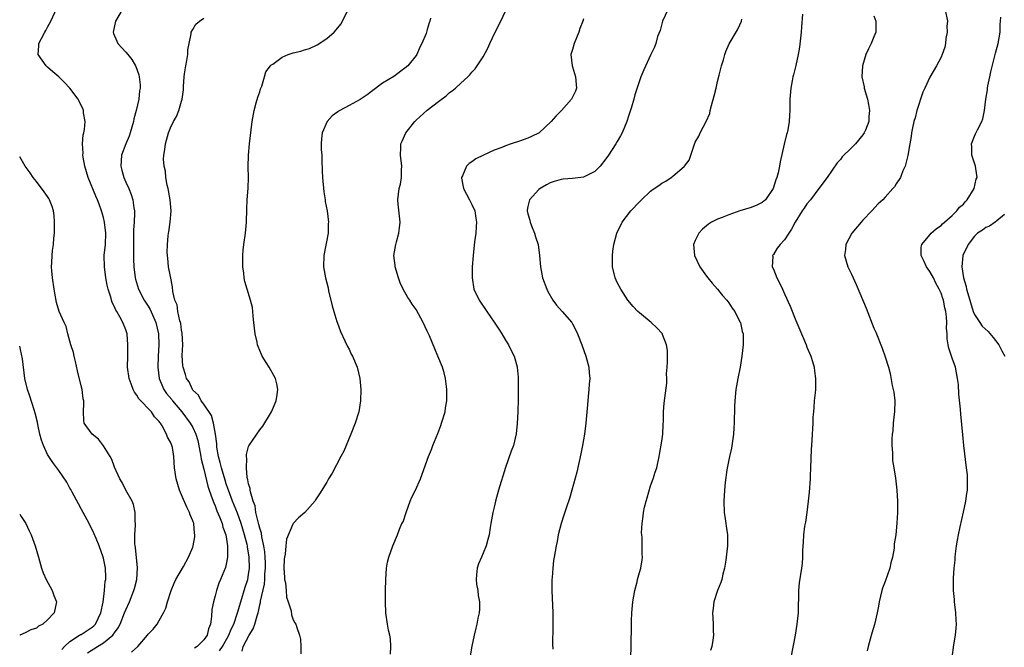
# Model space of a CAD drawing. Units: inches. Extents: x 2508000 to 2511000, y 1503000 to 1506000.
# Drawn here: x 2508000 to 2508176, y 1503479 to 1503591 of the extents above; entities that cross this region are included whole.
import ezdxf

# ---------------------------------------------------------------- set-up
doc = ezdxf.new("R2010")
doc.units = ezdxf.units.IN
doc.header["$MEASUREMENT"] = 0
doc.layers.add('LD25081503_10ft', color=122, linetype='Continuous')

msp = doc.modelspace()

# ---------------------------------------------------------------- linework, layer by layer
at = {"layer": 'LD25081503_10ft'}
for points, elevation in [([(2508020.03, 1503477.97), (2508021.13, 1503479), (2508022.87, 1503481), (2508023, 1503481.19), (2508023.9, 1503482.1), (2508024.6, 1503483), (2508025, 1503483.64), (2508025.77, 1503485), (2508026.17, 1503485.83), (2508026.45, 1503487), (2508027.1, 1503489), (2508027.65, 1503490.35), (2508027.99, 1503491), (2508029.31, 1503493.31), (2508030.21, 1503495), (2508031, 1503496.79), (2508031.08, 1503497), (2508031.35, 1503498.65), (2508031.38, 1503499), (2508031.31, 1503499.31), (2508031.17, 1503501), (2508031, 1503501.52), (2508030.55, 1503502.55), (2508030.44, 1503503), (2508029.93, 1503503.93), (2508029, 1503506.16), (2508028.61, 1503507), (2508028.02, 1503509), (2508027.75, 1503511), (2508027.62, 1503513), (2508027.34, 1503514.66), (2508027.26, 1503515), (2508027.17, 1503515.17), (2508027, 1503515.61), (2508026.48, 1503516.48), (2508026.31, 1503517), (2508025.5, 1503518.5), (2508025.19, 1503519), (2508025.1, 1503519.1), (2508025, 1503519.28), (2508024.15, 1503520.15), (2508023.62, 1503521), (2508021.35, 1503523.35), (2508021, 1503524.02), (2508020.56, 1503524.56), (2508020.34, 1503525), (2508019.98, 1503526.02), (2508019.6, 1503527), (2508019.33, 1503529), (2508019.34, 1503531), (2508019.38, 1503533), (2508019.22, 1503535), (2508019, 1503535.68), (2508018.5, 1503537), (2508017.95, 1503538.05), (2508017.39, 1503539), (2508017.23, 1503539.23), (2508017, 1503539.81), (2508016.58, 1503540.58), (2508016.29, 1503541.71), (2508015.86, 1503543), (2508015.68, 1503543.68), (2508015.43, 1503545), (2508015.16, 1503547), (2508015.14, 1503549), (2508015.35, 1503551), (2508015.45, 1503553), (2508015.21, 1503555), (2508015, 1503555.84), (2508014.68, 1503557), (2508014.22, 1503558.22), (2508013.96, 1503559), (2508013.66, 1503559.66), (2508012.25, 1503563), (2508011.67, 1503565), (2508011.37, 1503566.63), (2508011.32, 1503567), (2508011.35, 1503567.35), (2508011.24, 1503569), (2508011.35, 1503570.65), (2508011.46, 1503571), (2508011.6, 1503571.6), (2508011.7, 1503573), (2508011.43, 1503574.57), (2508011.44, 1503575), (2508011.33, 1503575.33), (2508011, 1503575.91), (2508010.67, 1503576.67), (2508010.45, 1503577), (2508008.95, 1503579), (2508008.02, 1503580.02), (2508007, 1503581), (2508005.94, 1503581.94), (2508005, 1503582.75), (2508004.74, 1503583), (2508004, 1503584), (2508003.32, 1503585), (2508003.44, 1503586.56), (2508003.44, 1503587), (2508003.88, 1503587.88), (2508004.5, 1503589), (2508004.7, 1503589.3), (2508005, 1503589.9), (2508005.55, 1503591), (2508006.66, 1503593.34)], 7830), ([(2508018.36, 1503593), (2508017.13, 1503591), (2508016.74, 1503589), (2508016.8, 1503588.8), (2508017.4, 1503587.4), (2508017.59, 1503587), (2508019, 1503585.46), (2508019.37, 1503585), (2508020.11, 1503584.11), (2508020.75, 1503583), (2508021, 1503582.4), (2508021.36, 1503581.36), (2508021.42, 1503581), (2508021.59, 1503579.59), (2508021.58, 1503579), (2508021.47, 1503578.53), (2508021.34, 1503577), (2508020.88, 1503575), (2508020.47, 1503573.53), (2508020.38, 1503573), (2508019.81, 1503571), (2508019.62, 1503570.38), (2508019.01, 1503569), (2508018.21, 1503567), (2508018.1, 1503565), (2508018.28, 1503564.28), (2508018.65, 1503563), (2508019, 1503562.17), (2508019.52, 1503561), (2508019.95, 1503559.95), (2508020.26, 1503559), (2508020.42, 1503557.58), (2508020.55, 1503557), (2508020.59, 1503556.59), (2508020.5, 1503555), (2508020.39, 1503553.61), (2508020.4, 1503553), (2508020.36, 1503551), (2508020.39, 1503549.61), (2508020.36, 1503549), (2508020.37, 1503548.37), (2508020.44, 1503547), (2508020.7, 1503545), (2508020.76, 1503544.76), (2508021.3, 1503543), (2508022.32, 1503541), (2508023, 1503539.92), (2508023.34, 1503539.34), (2508024.4, 1503537), (2508024.86, 1503535), (2508024.9, 1503533), (2508024.8, 1503531), (2508024.76, 1503529), (2508024.98, 1503527), (2508025.82, 1503525), (2508026.31, 1503524.31), (2508027.23, 1503523.23), (2508027.39, 1503523), (2508029.04, 1503521), (2508030.54, 1503519), (2508031, 1503518.21), (2508031.54, 1503517), (2508031.88, 1503515.88), (2508032.35, 1503513.65), (2508032.47, 1503513), (2508032.52, 1503512.52), (2508033, 1503510.76), (2508033.7, 1503507.7), (2508033.94, 1503507), (2508034.48, 1503505.52), (2508034.74, 1503504.74), (2508035, 1503504.19), (2508035.32, 1503503.32), (2508035.8, 1503502.2), (2508036.25, 1503501), (2508036.39, 1503500.39), (2508036.91, 1503499), (2508037.24, 1503497), (2508037.2, 1503495.2), (2508037.23, 1503495), (2508037, 1503493.76), (2508036.85, 1503493.15), (2508035.99, 1503491), (2508035.69, 1503490.31), (2508035.24, 1503489), (2508035, 1503488.06), (2508034.68, 1503487), (2508034.4, 1503485.6), (2508034.38, 1503484.38), (2508034.16, 1503483), (2508033.84, 1503482.16), (2508033.55, 1503481), (2508033, 1503480.16), (2508031.78, 1503479), (2508031.29, 1503478.71)], 7820), ([(2508039.82, 1503478.18), (2508040.05, 1503479), (2508041.12, 1503481), (2508041.84, 1503482.16), (2508042.09, 1503483), (2508042.51, 1503484.51), (2508042.68, 1503485), (2508042.75, 1503485.25), (2508043, 1503486.48), (2508043.11, 1503486.89), (2508043.13, 1503487.13), (2508043.82, 1503490.18), (2508043.89, 1503491), (2508043.93, 1503491.93), (2508044.04, 1503493), (2508044, 1503494), (2508043.98, 1503495), (2508043.92, 1503495.92), (2508043.74, 1503497), (2508043.36, 1503498.64), (2508043.28, 1503499.28), (2508043, 1503500.16), (2508042.84, 1503500.84), (2508042.69, 1503501.31), (2508042.32, 1503503), (2508042.17, 1503504.17), (2508041.84, 1503505), (2508041.31, 1503506.69), (2508041.28, 1503507), (2508041.29, 1503507.29), (2508041, 1503508.15), (2508040.87, 1503508.87), (2508040.74, 1503509.26), (2508040.59, 1503511), (2508040.69, 1503512.69), (2508040.6, 1503513), (2508040.61, 1503513.39), (2508041, 1503514.79), (2508041.06, 1503514.94), (2508043, 1503517.81), (2508043.52, 1503518.48), (2508045.09, 1503521), (2508045.91, 1503523), (2508046.12, 1503524.12), (2508046.25, 1503525), (2508046.05, 1503526.05), (2508045.82, 1503527), (2508045.51, 1503527.51), (2508044.66, 1503529), (2508044.17, 1503529.83), (2508043.43, 1503531), (2508043.29, 1503531.29), (2508042.7, 1503532.7), (2508042.59, 1503533), (2508042.5, 1503533.5), (2508042.15, 1503535), (2508041.96, 1503537), (2508041.82, 1503538.18), (2508041.77, 1503539), (2508041.68, 1503539.68), (2508041.34, 1503541), (2508040.72, 1503543), (2508040.34, 1503544.34), (2508040.23, 1503545), (2508040.17, 1503545.83), (2508039.98, 1503547), (2508039.95, 1503547.95), (2508039.95, 1503549), (2508040.03, 1503549.97), (2508040.15, 1503551), (2508040.45, 1503553), (2508040.62, 1503555), (2508040.65, 1503557.35), (2508040.72, 1503559), (2508040.89, 1503561.11), (2508040.95, 1503563), (2508040.92, 1503564.92), (2508040.98, 1503567), (2508041.16, 1503569), (2508041.63, 1503573), (2508041.97, 1503575), (2508042.37, 1503576.37), (2508042.62, 1503577.38), (2508043, 1503578.35), (2508043.15, 1503578.85), (2508043.34, 1503579.34), (2508043.82, 1503581), (2508044.11, 1503581.89), (2508044.89, 1503583), (2508045, 1503583.11), (2508045.32, 1503583.32), (2508047, 1503584.56), (2508048.08, 1503585), (2508049, 1503585.32), (2508050.36, 1503585.64), (2508051, 1503585.87), (2508051.9, 1503586.1), (2508053.27, 1503586.73), (2508055, 1503587.86), (2508056.3, 1503589), (2508057, 1503589.78), (2508057.53, 1503590.47), (2508058.82, 1503593)], 7800), ([(2508066.4, 1503477.6), (2508066.49, 1503479), (2508066.39, 1503480.39), (2508066.29, 1503481), (2508066.08, 1503481.92), (2508065.89, 1503483), (2508065.59, 1503485), (2508065.51, 1503487), (2508065.52, 1503489), (2508065.57, 1503491), (2508065.71, 1503493), (2508065.9, 1503494.1), (2508066.11, 1503495), (2508066.8, 1503497), (2508067.65, 1503499), (2508068.03, 1503500.03), (2508068.46, 1503501), (2508068.65, 1503501.35), (2508069.19, 1503503), (2508069.94, 1503505), (2508070.24, 1503505.76), (2508070.88, 1503507), (2508071.79, 1503509), (2508073.19, 1503513), (2508073.74, 1503514.26), (2508074, 1503515), (2508074.88, 1503517.12), (2508075.42, 1503518.58), (2508075.57, 1503519), (2508076.17, 1503521), (2508076.28, 1503521.72), (2508076.5, 1503523), (2508076.52, 1503524.52), (2508076.51, 1503525), (2508076.42, 1503525.58), (2508076.25, 1503527), (2508076.02, 1503528.02), (2508075.71, 1503529), (2508074.89, 1503531), (2508074.32, 1503532.32), (2508073.38, 1503534.62), (2508073, 1503535.47), (2508072.25, 1503537), (2508071.45, 1503538.55), (2508071, 1503539.36), (2508070.3, 1503540.3), (2508069.9, 1503541), (2508069.51, 1503541.51), (2508068.7, 1503543), (2508068.13, 1503544.13), (2508067.85, 1503545), (2508067.26, 1503547), (2508067.25, 1503547.25), (2508067.03, 1503549), (2508067.39, 1503551), (2508067.5, 1503551.5), (2508067.93, 1503553), (2508068.03, 1503553.97), (2508068.12, 1503555), (2508068.05, 1503556.05), (2508067.78, 1503558.22), (2508067.74, 1503559), (2508067.99, 1503561), (2508068.19, 1503561.81), (2508068.38, 1503563), (2508068.36, 1503564.36), (2508068.41, 1503565), (2508068.21, 1503567), (2508068.28, 1503568.28), (2508068.28, 1503569), (2508068.47, 1503569.53), (2508069.13, 1503571), (2508070.75, 1503573), (2508071, 1503573.25), (2508073, 1503575.03), (2508075, 1503576.62), (2508076.37, 1503577.64), (2508077, 1503578.21), (2508077.48, 1503578.52), (2508078.03, 1503579), (2508079, 1503579.9), (2508080.26, 1503581), (2508080.62, 1503581.38), (2508081, 1503581.87), (2508081.56, 1503582.44), (2508083, 1503584.6), (2508083.84, 1503586.16), (2508084.2, 1503587), (2508085.13, 1503589), (2508086.15, 1503591), (2508087, 1503592.77)], 7780), ([(2508116.05, 1503593), (2508115.11, 1503591), (2508114.68, 1503589.32), (2508114.25, 1503588.25), (2508113.92, 1503587), (2508113.68, 1503586.32), (2508113, 1503584.9), (2508111.75, 1503582.25), (2508111.27, 1503581), (2508110.19, 1503577.81), (2508109.99, 1503577), (2508109.59, 1503575.59), (2508109, 1503573.79), (2508108.82, 1503573.18), (2508108.75, 1503573), (2508107.88, 1503571), (2508107.58, 1503570.43), (2508107, 1503569.47), (2508106.74, 1503569), (2508105.46, 1503567), (2508105, 1503566.32), (2508103.93, 1503565), (2508103, 1503564.07), (2508101, 1503563.04), (2508099, 1503562.82), (2508097.31, 1503562.69), (2508097, 1503562.65), (2508095.71, 1503562.29), (2508095, 1503562.04), (2508094.33, 1503561.67), (2508093.23, 1503561), (2508093, 1503560.83), (2508091.31, 1503559), (2508091.22, 1503558.78), (2508091, 1503557.77), (2508090.88, 1503557.12), (2508090.87, 1503557), (2508091, 1503556.47), (2508091.35, 1503555.35), (2508091.4, 1503555), (2508091.66, 1503554.34), (2508092.22, 1503553), (2508092.39, 1503552.39), (2508092.85, 1503551), (2508093.11, 1503549), (2508093.26, 1503547), (2508093.65, 1503545), (2508094.38, 1503543), (2508094.58, 1503542.58), (2508095.5, 1503541), (2508096.14, 1503540.14), (2508097.18, 1503539), (2508098.86, 1503537), (2508099, 1503536.78), (2508099.63, 1503535.63), (2508099.92, 1503535), (2508100.7, 1503533), (2508101.4, 1503531), (2508101.93, 1503529), (2508102, 1503528), (2508102.08, 1503527), (2508101.99, 1503525.99), (2508101.94, 1503525), (2508101.79, 1503523.79), (2508101.7, 1503522.3), (2508101.38, 1503519), (2508101.13, 1503517), (2508100.81, 1503515), (2508100.52, 1503513.48), (2508099.76, 1503510.24), (2508098.88, 1503507), (2508098.47, 1503505.53), (2508097.92, 1503503.92), (2508097.48, 1503502.52), (2508096.97, 1503501), (2508096.45, 1503499), (2508096.23, 1503497.77), (2508096.07, 1503497), (2508095.74, 1503495), (2508095.62, 1503494.38), (2508095.46, 1503493), (2508095.36, 1503491.36), (2508095.31, 1503491), (2508095.29, 1503490.71), (2508095.3, 1503489), (2508095.47, 1503485), (2508095.51, 1503482.49), (2508095.4, 1503479.4), (2508095.46, 1503478.54)], 7760), ([(2508140.22, 1503592.22), (2508140.01, 1503589.99), (2508139.94, 1503589), (2508139.66, 1503586.34), (2508139.44, 1503585), (2508139, 1503583.04), (2508138.61, 1503581.39), (2508138.48, 1503581), (2508138.33, 1503580.33), (2508138.08, 1503579), (2508137.92, 1503577), (2508137.95, 1503575.95), (2508137.93, 1503575), (2508137.85, 1503574.15), (2508137.8, 1503573), (2508137.54, 1503571.54), (2508137.42, 1503571), (2508137.32, 1503570.68), (2508136.94, 1503568.94), (2508136.19, 1503565.81), (2508136.05, 1503565), (2508135.81, 1503563.81), (2508135.6, 1503563), (2508135.43, 1503562.57), (2508134.97, 1503561), (2508133.57, 1503559), (2508133, 1503558.53), (2508131.99, 1503558.01), (2508131, 1503557.59), (2508129, 1503557), (2508127, 1503556.33), (2508125.81, 1503555.81), (2508125, 1503555.54), (2508123.89, 1503555), (2508123.35, 1503554.65), (2508122.29, 1503553.71), (2508121.65, 1503553), (2508121, 1503551.7), (2508120.7, 1503551), (2508120.83, 1503549), (2508121.78, 1503547), (2508123, 1503545.33), (2508123.26, 1503545), (2508124.04, 1503544.04), (2508125, 1503542.99), (2508125.88, 1503541.88), (2508126.65, 1503541), (2508127, 1503540.53), (2508127.61, 1503539.61), (2508128.06, 1503539), (2508129, 1503537.17), (2508129.08, 1503537), (2508129.41, 1503535.41), (2508129.54, 1503535), (2508129.56, 1503534.44), (2508129.57, 1503533), (2508129.36, 1503531), (2508129.02, 1503529), (2508128.61, 1503527), (2508128.27, 1503525), (2508128.07, 1503523), (2508128.01, 1503521.99), (2508127.93, 1503519), (2508127.87, 1503518.13), (2508127.82, 1503517), (2508127.48, 1503514.52), (2508127.14, 1503513), (2508126.66, 1503510.66), (2508126.36, 1503508.36), (2508126.25, 1503507), (2508126.12, 1503505), (2508126.18, 1503503), (2508126.26, 1503502.26), (2508126.46, 1503501), (2508126.52, 1503500.52), (2508126.74, 1503499), (2508126.75, 1503497), (2508126.54, 1503495), (2508126.44, 1503494.44), (2508126.22, 1503493), (2508125.92, 1503491.92), (2508125.72, 1503491), (2508125.55, 1503490.45), (2508125, 1503489), (2508124.33, 1503487), (2508124.17, 1503485.83), (2508124.08, 1503485), (2508124.13, 1503484.13), (2508124.19, 1503483), (2508124.2, 1503481.8), (2508124.24, 1503481), (2508124.14, 1503480.15), (2508123.96, 1503479), (2508123.74, 1503478.26)], 7740), ([(2508153, 1503591.92), (2508153.33, 1503591), (2508153.33, 1503590.67), (2508153.3, 1503589), (2508153, 1503588.16), (2508152.51, 1503587), (2508151.99, 1503586.01), (2508151.55, 1503585), (2508150.93, 1503583), (2508150.84, 1503581), (2508151.21, 1503579.21), (2508151.24, 1503579), (2508151.84, 1503577), (2508152.04, 1503576.04), (2508152.21, 1503575), (2508152.08, 1503573.92), (2508152.05, 1503573), (2508151.46, 1503571.46), (2508151.26, 1503571), (2508151, 1503570.63), (2508149.66, 1503569), (2508149, 1503568.33), (2508147.32, 1503566.68), (2508147, 1503566.24), (2508146.39, 1503565.61), (2508144.6, 1503563), (2508143.13, 1503561), (2508141.6, 1503559), (2508141, 1503558.26), (2508140.51, 1503557.49), (2508140.13, 1503557), (2508138.88, 1503555), (2508138.25, 1503553.75), (2508137.74, 1503553), (2508137, 1503551.85), (2508136.22, 1503551), (2508135.68, 1503550.32), (2508135, 1503549.21), (2508134.83, 1503549), (2508134.86, 1503548.86), (2508134.79, 1503547), (2508135, 1503546.59), (2508135.61, 1503545), (2508136.1, 1503544.1), (2508136.59, 1503543), (2508137, 1503542.14), (2508137.97, 1503539.97), (2508139, 1503537.38), (2508139.73, 1503535.73), (2508140.85, 1503533), (2508141, 1503532.58), (2508141.68, 1503531), (2508141.98, 1503530.02), (2508142.27, 1503529), (2508142.32, 1503528.32), (2508142.55, 1503527), (2508142.51, 1503526.51), (2508142.51, 1503525), (2508142.44, 1503524.44), (2508142.31, 1503523), (2508142.22, 1503521.78), (2508142.14, 1503521), (2508142.07, 1503520.07), (2508142.04, 1503519), (2508141.97, 1503517.97), (2508141.93, 1503517), (2508141.86, 1503515.86), (2508141.74, 1503514.26), (2508141.65, 1503511), (2508141.56, 1503509.56), (2508141.54, 1503509), (2508141.36, 1503506.64), (2508141.22, 1503505), (2508140.97, 1503503), (2508140.72, 1503501.28), (2508140.57, 1503500.57), (2508140.36, 1503499), (2508140.31, 1503497.69), (2508140.2, 1503496.2), (2508140.19, 1503495), (2508140.13, 1503493.87), (2508140.01, 1503493), (2508139.62, 1503490.38), (2508139.49, 1503489), (2508139.48, 1503487.48), (2508139.42, 1503486.58), (2508139.39, 1503485), (2508139.19, 1503483), (2508138.86, 1503481), (2508137.34, 1503473)], 7730), ([(2508165.76, 1503593), (2508166.15, 1503591), (2508166.07, 1503590.07), (2508166.08, 1503589), (2508165.86, 1503587.86), (2508165.8, 1503587), (2508165.66, 1503586.34), (2508165.21, 1503585), (2508165, 1503584.52), (2508164.21, 1503583), (2508163, 1503580.98), (2508162.08, 1503579), (2508161.75, 1503578.25), (2508161.33, 1503577), (2508161, 1503576.09), (2508160.69, 1503575), (2508160.35, 1503573.65), (2508160.15, 1503573), (2508159.87, 1503571.87), (2508159.72, 1503571), (2508159.67, 1503570.33), (2508159.39, 1503569), (2508159.04, 1503566.96), (2508158.57, 1503565), (2508158.19, 1503564.19), (2508157.73, 1503563), (2508157, 1503561.86), (2508156.65, 1503561.35), (2508156.38, 1503561), (2508155, 1503559.5), (2508154.57, 1503559), (2508153.75, 1503558.25), (2508152.64, 1503557), (2508151, 1503555.35), (2508150.69, 1503555), (2508149.02, 1503553), (2508147.98, 1503551), (2508147.92, 1503550.08), (2508147.72, 1503549), (2508148, 1503548), (2508148.34, 1503547), (2508149, 1503545.68), (2508149.83, 1503543.83), (2508151.58, 1503539.58), (2508153, 1503535.99), (2508153.3, 1503535.3), (2508154.44, 1503532.44), (2508155, 1503530.86), (2508155.57, 1503529), (2508155.88, 1503527.88), (2508156.28, 1503525.72), (2508156.45, 1503525), (2508156.53, 1503524.53), (2508156.71, 1503523), (2508156.69, 1503521), (2508156.63, 1503520.63), (2508156.46, 1503519), (2508156.37, 1503517.63), (2508156.27, 1503517), (2508156.21, 1503516.21), (2508156.22, 1503515), (2508156.31, 1503513.69), (2508156.29, 1503513), (2508156.32, 1503512.32), (2508156.53, 1503511), (2508156.85, 1503509.15), (2508157.11, 1503507), (2508157.2, 1503505), (2508157.18, 1503503), (2508157.09, 1503501.09), (2508156.9, 1503499), (2508156.63, 1503497.37), (2508156.64, 1503497), (2508156.61, 1503496.61), (2508156.31, 1503495), (2508156.04, 1503493.96), (2508155.83, 1503493), (2508155, 1503490.62), (2508154.54, 1503489.46), (2508154.41, 1503489), (2508153.93, 1503487), (2508153.8, 1503486.2), (2508153.55, 1503485), (2508153.07, 1503482.93), (2508152.64, 1503481.36), (2508152.3, 1503480.3), (2508151.94, 1503479), (2508151.77, 1503478.23)], 7720), ([(2508167.02, 1503477), (2508167.32, 1503479.32), (2508167.61, 1503481), (2508167.74, 1503482.26), (2508167.75, 1503483), (2508167.69, 1503483.69), (2508167.66, 1503485), (2508167.47, 1503486.53), (2508167.43, 1503487), (2508167.43, 1503487.43), (2508167.23, 1503489), (2508167.21, 1503490.79), (2508167.23, 1503491.23), (2508167.37, 1503493), (2508167.52, 1503494.48), (2508167.53, 1503495), (2508167.57, 1503495.57), (2508167.77, 1503497), (2508167.98, 1503498.02), (2508168.12, 1503499), (2508168.43, 1503500.43), (2508169.04, 1503503.04), (2508169.45, 1503505), (2508169.62, 1503506.38), (2508169.72, 1503507), (2508169.76, 1503507.76), (2508169.76, 1503509), (2508169.72, 1503509.72), (2508169.59, 1503511), (2508169.09, 1503515), (2508168.88, 1503516.88), (2508168.58, 1503520.58), (2508168.52, 1503521.48), (2508168.2, 1503524.2), (2508168.11, 1503525.89), (2508167.98, 1503527), (2508167.58, 1503529), (2508167, 1503530.61), (2508166.4, 1503532.4), (2508166.29, 1503533), (2508166.11, 1503534.11), (2508166.08, 1503535), (2508166.01, 1503536.01), (2508166.05, 1503537), (2508165.99, 1503538.01), (2508165.87, 1503539), (2508165.67, 1503539.67), (2508165.42, 1503541), (2508165.3, 1503541.3), (2508165, 1503542.3), (2508164.68, 1503543), (2508164.06, 1503544.06), (2508163.63, 1503545), (2508163, 1503546.15), (2508162.38, 1503547), (2508161.97, 1503547.97), (2508161.45, 1503549), (2508161.47, 1503550.53), (2508161.58, 1503551), (2508163, 1503552.73), (2508163.25, 1503553), (2508164.17, 1503553.83), (2508165, 1503554.37), (2508165.29, 1503554.71), (2508165.65, 1503555), (2508167, 1503556.18), (2508167.83, 1503557), (2508168.34, 1503557.66), (2508169, 1503558.22), (2508169.35, 1503558.65), (2508169.71, 1503559), (2508170.94, 1503561), (2508171.32, 1503562.68), (2508171.45, 1503563), (2508171.44, 1503563.44), (2508171.16, 1503565), (2508170.52, 1503567), (2508170.51, 1503568.51), (2508170.48, 1503569), (2508171, 1503570.38), (2508171.18, 1503570.82), (2508171.52, 1503571.52), (2508172.3, 1503573), (2508172.52, 1503573.48), (2508172.81, 1503575), (2508173.05, 1503577), (2508173.31, 1503578.69), (2508173.33, 1503579), (2508173.39, 1503579.39), (2508173.72, 1503581), (2508173.92, 1503581.92), (2508174.75, 1503585.25), (2508175.22, 1503587), (2508175.57, 1503589), (2508175.6, 1503590.4), (2508175.64, 1503591), (2508175.71, 1503591.71)], 7710), ([(2508035.8, 1503478.2), (2508036.32, 1503479), (2508037.48, 1503481), (2508037.89, 1503482.11), (2508038.35, 1503483), (2508039.03, 1503485), (2508039.58, 1503487), (2508040.38, 1503489.62), (2508040.83, 1503491), (2508041, 1503491.91), (2508041.16, 1503493), (2508041.12, 1503495), (2508041, 1503495.76), (2508040.81, 1503496.81), (2508040.79, 1503497), (2508040.73, 1503497.27), (2508040.29, 1503499), (2508039.68, 1503501), (2508039, 1503502.87), (2508038.14, 1503505), (2508037.39, 1503507), (2508037.3, 1503507.3), (2508037, 1503508.14), (2508036.78, 1503508.78), (2508036.13, 1503511), (2508035.93, 1503511.93), (2508035.62, 1503513), (2508035.32, 1503514.68), (2508035.28, 1503515), (2508035.28, 1503515.28), (2508035.05, 1503517), (2508034.7, 1503519), (2508034.36, 1503520.36), (2508033, 1503522.38), (2508032.52, 1503523), (2508032.01, 1503524.01), (2508031, 1503524.91), (2508030.93, 1503525), (2508030.37, 1503526.37), (2508029.88, 1503527), (2508029.71, 1503527.71), (2508029.27, 1503529), (2508029.24, 1503529.24), (2508029.12, 1503531.12), (2508029.21, 1503533), (2508029.12, 1503535.12), (2508029, 1503535.65), (2508028.84, 1503536.84), (2508028.8, 1503537), (2508028.7, 1503537.3), (2508028.33, 1503539), (2508028.18, 1503540.18), (2508027.8, 1503541), (2508027.41, 1503542.59), (2508027.39, 1503543.39), (2508027, 1503545.27), (2508026.68, 1503547), (2508026.54, 1503548.54), (2508026.46, 1503549), (2508026.44, 1503549.56), (2508026.47, 1503551), (2508026.57, 1503552.57), (2508026.63, 1503553), (2508026.73, 1503553.27), (2508026.92, 1503555), (2508027.1, 1503557), (2508026.94, 1503559), (2508026.66, 1503560.66), (2508026.58, 1503561), (2508026.4, 1503561.6), (2508026.17, 1503563), (2508026.13, 1503564.13), (2508025.86, 1503565), (2508025.74, 1503566.26), (2508025.81, 1503567), (2508025.98, 1503567.98), (2508026.09, 1503569), (2508026.3, 1503569.7), (2508026.64, 1503571), (2508027, 1503571.91), (2508027.52, 1503573), (2508028.07, 1503573.93), (2508028.49, 1503575), (2508029, 1503576.64), (2508029.09, 1503577), (2508029.32, 1503578.68), (2508029.32, 1503579.32), (2508029.47, 1503581), (2508029.54, 1503581.54), (2508029.75, 1503583), (2508029.93, 1503583.93), (2508030.1, 1503585), (2508030.14, 1503585.86), (2508030.35, 1503587), (2508030.71, 1503588.71), (2508030.72, 1503589), (2508031, 1503589.5), (2508031.57, 1503590.43), (2508032.19, 1503591), (2508033, 1503591.55)], 7810), ([(2508073.55, 1503591.55), (2508073.44, 1503591), (2508073.31, 1503590.69), (2508073, 1503589.49), (2508072.86, 1503589), (2508072.78, 1503588.78), (2508072.03, 1503587), (2508071.67, 1503586.33), (2508071.1, 1503585), (2508071, 1503584.85), (2508069.5, 1503583), (2508069, 1503582.55), (2508067, 1503581.11), (2508065, 1503579.87), (2508063, 1503578.41), (2508062.22, 1503577.78), (2508061, 1503576.95), (2508059, 1503575.87), (2508057.31, 1503575), (2508057.12, 1503574.88), (2508057, 1503574.77), (2508055.95, 1503574.05), (2508055.06, 1503573), (2508054.16, 1503571), (2508054.06, 1503569.94), (2508053.99, 1503569), (2508054.01, 1503568.01), (2508054.09, 1503567), (2508054.11, 1503566.11), (2508054.2, 1503564.2), (2508054.22, 1503563), (2508054.45, 1503560.45), (2508054.69, 1503559), (2508054.72, 1503558.72), (2508055.05, 1503557), (2508055.3, 1503555), (2508055.27, 1503554.73), (2508055.22, 1503553), (2508054.47, 1503549), (2508054.43, 1503547), (2508054.77, 1503545), (2508055.22, 1503543.22), (2508055.32, 1503542.68), (2508055.98, 1503539.98), (2508056.24, 1503539), (2508056.82, 1503537.18), (2508056.9, 1503536.9), (2508057.43, 1503535.43), (2508058.26, 1503533.74), (2508058.73, 1503532.73), (2508059, 1503532.23), (2508059.38, 1503531.38), (2508059.6, 1503531), (2508060.46, 1503529), (2508060.93, 1503527), (2508061.08, 1503525), (2508061.03, 1503523), (2508060.72, 1503521), (2508060.1, 1503519), (2508059.31, 1503517), (2508058.04, 1503513.96), (2508057.54, 1503513), (2508055.94, 1503510.06), (2508055.31, 1503509), (2508055, 1503508.44), (2508053.68, 1503506.32), (2508053, 1503505.25), (2508052.9, 1503505.1), (2508051.05, 1503503), (2508049.96, 1503502.04), (2508048.95, 1503501.05), (2508048.91, 1503500.91), (2508047.76, 1503498.24), (2508047.67, 1503497), (2508047.53, 1503495.53), (2508047.41, 1503495), (2508047.38, 1503494.62), (2508047.32, 1503493), (2508047.4, 1503491.4), (2508047.44, 1503491), (2508047.58, 1503490.42), (2508047.72, 1503489), (2508047.8, 1503487.8), (2508048.1, 1503487), (2508048.59, 1503485.41), (2508048.66, 1503484.66), (2508049, 1503483.76), (2508049.26, 1503483.26), (2508049.45, 1503483), (2508049.63, 1503482.37), (2508050.13, 1503481), (2508050.31, 1503480.31), (2508050.33, 1503479), (2508050.33, 1503477.67)], 7790), ([(2508101, 1503591.43), (2508100.85, 1503591), (2508100.32, 1503589.68), (2508100.13, 1503589), (2508099.3, 1503587), (2508099, 1503585.92), (2508098.7, 1503585), (2508098.92, 1503583), (2508099, 1503582.8), (2508099.57, 1503581), (2508099.67, 1503579.67), (2508099.71, 1503579), (2508099.52, 1503578.48), (2508099, 1503577.37), (2508098.81, 1503577), (2508097.02, 1503574.98), (2508096.03, 1503573.97), (2508095.2, 1503573), (2508093.01, 1503570.99), (2508091.69, 1503570.31), (2508091, 1503570.03), (2508089.51, 1503569.51), (2508089, 1503569.35), (2508088.72, 1503569.28), (2508088, 1503569), (2508087, 1503568.64), (2508086.36, 1503568.36), (2508085, 1503567.87), (2508083.06, 1503567), (2508081.68, 1503566.32), (2508081, 1503565.77), (2508080.5, 1503565.5), (2508080.04, 1503565), (2508079.3, 1503563.3), (2508079.13, 1503563), (2508079.14, 1503562.86), (2508079.51, 1503561), (2508080.58, 1503559), (2508081, 1503558.14), (2508081.51, 1503557), (2508081.69, 1503555.69), (2508081.81, 1503555), (2508081.77, 1503554.23), (2508081.67, 1503553), (2508081.45, 1503551.45), (2508081.19, 1503549), (2508081.06, 1503547), (2508081.04, 1503545), (2508081.36, 1503543), (2508082.27, 1503541), (2508083.65, 1503539), (2508085, 1503537.07), (2508085.81, 1503535.82), (2508086.32, 1503535), (2508087, 1503533.84), (2508087.52, 1503533), (2508088.03, 1503532.03), (2508088.53, 1503531), (2508089.07, 1503529.07), (2508089.09, 1503529), (2508089.25, 1503527.25), (2508089.29, 1503525), (2508089.29, 1503523.29), (2508089.22, 1503521), (2508089.09, 1503518.91), (2508088.91, 1503517.09), (2508088.41, 1503515), (2508088.02, 1503513.98), (2508087, 1503511.07), (2508085.78, 1503507), (2508085.23, 1503505), (2508085, 1503503.96), (2508084.75, 1503503), (2508084.38, 1503501), (2508084.28, 1503500.28), (2508084.05, 1503499), (2508083.82, 1503498.18), (2508083.53, 1503497), (2508083, 1503495.7), (2508082.68, 1503495), (2508082.19, 1503493.81), (2508081.91, 1503493), (2508081.84, 1503491.84), (2508081.73, 1503491), (2508081.84, 1503490.16), (2508082.02, 1503489), (2508082.13, 1503488.13), (2508082.32, 1503487), (2508082.34, 1503485.66), (2508082.28, 1503485), (2508082.07, 1503484.07), (2508081.89, 1503483), (2508081.7, 1503482.3), (2508081.4, 1503481), (2508081, 1503479.06), (2508080.7, 1503477.3)], 7770), ([(2508109.44, 1503477), (2508109.53, 1503479), (2508109.56, 1503483), (2508109.58, 1503483.58), (2508109.63, 1503485), (2508109.82, 1503487), (2508110, 1503488), (2508110.14, 1503489), (2508110.56, 1503490.56), (2508110.65, 1503491), (2508111, 1503492.25), (2508111.24, 1503493), (2508111.48, 1503494.52), (2508111.54, 1503495), (2508111.49, 1503495.49), (2508111.5, 1503497), (2508111.47, 1503498.53), (2508111.4, 1503499), (2508111.38, 1503499.38), (2508111.46, 1503501), (2508111.67, 1503502.33), (2508111.72, 1503503), (2508111.92, 1503503.92), (2508112.19, 1503505), (2508112.36, 1503505.64), (2508113, 1503507.76), (2508113.47, 1503509), (2508113.8, 1503510.2), (2508114.1, 1503511), (2508114.51, 1503513), (2508114.61, 1503513.39), (2508115, 1503515.77), (2508115.18, 1503517), (2508115.27, 1503518.73), (2508115.33, 1503519.33), (2508115.31, 1503521), (2508115.41, 1503522.59), (2508115.87, 1503526.13), (2508115.87, 1503527), (2508115.85, 1503527.85), (2508115.96, 1503529), (2508116.01, 1503529.99), (2508116.01, 1503531), (2508115.99, 1503531.99), (2508115.86, 1503533), (2508115.13, 1503534.87), (2508115.1, 1503535), (2508115.06, 1503535.06), (2508114.09, 1503536.09), (2508113.1, 1503537), (2508111, 1503538.73), (2508110.71, 1503539), (2508109.86, 1503539.86), (2508108.93, 1503541), (2508107.65, 1503543), (2508107, 1503544.21), (2508106.63, 1503545), (2508106.16, 1503547), (2508106.14, 1503549), (2508106.21, 1503549.79), (2508106.4, 1503551), (2508106.93, 1503553), (2508107.89, 1503555), (2508109.45, 1503557), (2508111, 1503558.62), (2508111.19, 1503558.81), (2508111.36, 1503559), (2508113, 1503560.52), (2508113.61, 1503561), (2508114.44, 1503561.56), (2508115, 1503561.96), (2508115.69, 1503562.31), (2508116.7, 1503563), (2508117, 1503563.22), (2508119, 1503564.95), (2508119.05, 1503565), (2508119.88, 1503566.12), (2508120.78, 1503568.78), (2508121, 1503569.32), (2508121.61, 1503570.39), (2508121.89, 1503571), (2508122.95, 1503573.05), (2508123.57, 1503574.43), (2508123.68, 1503575), (2508123.87, 1503575.87), (2508124.4, 1503577.6), (2508124.72, 1503579), (2508125, 1503580.16), (2508125.3, 1503581.3), (2508125.7, 1503583), (2508126.05, 1503584.05), (2508126.28, 1503585), (2508126.44, 1503585.56), (2508127.07, 1503586.93), (2508128.58, 1503589.42), (2508129, 1503590.34), (2508129.26, 1503591), (2508129.33, 1503591.33)], 7750), ([(2508012.16, 1503477.84), (2508013.94, 1503479), (2508015, 1503479.65), (2508016.66, 1503481), (2508016.82, 1503481.18), (2508017, 1503481.47), (2508017.66, 1503482.34), (2508018, 1503483), (2508018.8, 1503485), (2508019, 1503485.56), (2508019.66, 1503487), (2508020.46, 1503489), (2508020.59, 1503489.41), (2508020.96, 1503491), (2508021.09, 1503493.09), (2508020.73, 1503496.73), (2508020.67, 1503497), (2508020.63, 1503497.37), (2508020.61, 1503499), (2508020.74, 1503500.74), (2508020.72, 1503501), (2508020.67, 1503501.33), (2508020.68, 1503503), (2508020.41, 1503504.41), (2508020.14, 1503505), (2508018.98, 1503507), (2508018.34, 1503508.34), (2508017.95, 1503509), (2508017, 1503511.1), (2508016.48, 1503512.48), (2508016.23, 1503513), (2508015, 1503514.93), (2508014.12, 1503516.12), (2508012.98, 1503517), (2508011.57, 1503519), (2508011.49, 1503519.49), (2508011.42, 1503521), (2508011.51, 1503522.49), (2508011.47, 1503523), (2508011.38, 1503523.38), (2508011.18, 1503525), (2508011, 1503525.67), (2508010.37, 1503528.37), (2508010.02, 1503530.02), (2508009.73, 1503531), (2508009.62, 1503531.62), (2508009.15, 1503533), (2508008.65, 1503535), (2508008.3, 1503536.3), (2508007.95, 1503537), (2508007.07, 1503539), (2508006.62, 1503540.62), (2508006.28, 1503542.28), (2508006.18, 1503543), (2508005.86, 1503545), (2508005.75, 1503546.25), (2508005.7, 1503547), (2508005.75, 1503547.75), (2508005.8, 1503549), (2508005.9, 1503549.9), (2508006.05, 1503551), (2508006.12, 1503552.12), (2508006.23, 1503553), (2508006.26, 1503555), (2508006.16, 1503556.16), (2508006.05, 1503557), (2508005.81, 1503557.81), (2508005.35, 1503559), (2508005.22, 1503559.22), (2508005, 1503559.58), (2508004.41, 1503560.41), (2508003, 1503562.28), (2508002.39, 1503563), (2508001.85, 1503563.85), (2508000.97, 1503565), (2508000.27, 1503566.27), (2508000, 1503566.69)], 7840), ([(2508176.39, 1503556.39), (2508175, 1503555.23), (2508174.7, 1503555), (2508173.71, 1503554.29), (2508173, 1503554.02), (2508172.42, 1503553.58), (2508171.55, 1503553), (2508171, 1503552.51), (2508169.87, 1503551), (2508168.93, 1503549), (2508168.74, 1503547), (2508169.03, 1503545), (2508169.49, 1503543.49), (2508169.58, 1503543), (2508169.78, 1503542.22), (2508170.78, 1503539), (2508171, 1503538.45), (2508171.93, 1503537), (2508172.39, 1503536.39), (2508173.43, 1503535.43), (2508174.35, 1503534.35), (2508175.35, 1503533), (2508175.92, 1503531.92), (2508176.44, 1503531)], 7700), ([(2508007.54, 1503478.46), (2508008.03, 1503479), (2508009, 1503479.9), (2508010.72, 1503481), (2508010.88, 1503481.12), (2508011, 1503481.17), (2508013, 1503482.45), (2508013.3, 1503482.7), (2508013.57, 1503483), (2508014.54, 1503485), (2508014.92, 1503486.92), (2508015.19, 1503489), (2508015.31, 1503490.69), (2508015.4, 1503491), (2508015.43, 1503491.43), (2508015.35, 1503493), (2508015, 1503494.84), (2508014.96, 1503495), (2508014.23, 1503497), (2508013.69, 1503498.31), (2508013.3, 1503499.3), (2508012.46, 1503501), (2508011.36, 1503503), (2508011, 1503503.62), (2508010.54, 1503504.54), (2508009.38, 1503506.62), (2508009.13, 1503507.13), (2508009, 1503507.33), (2508008.42, 1503508.42), (2508007, 1503510.5), (2508006.64, 1503511), (2508005.93, 1503511.93), (2508005.24, 1503513), (2508005, 1503513.41), (2508004.25, 1503515), (2508003.92, 1503515.92), (2508003.62, 1503517), (2508003.24, 1503518.76), (2508003.17, 1503519.17), (2508002.8, 1503520.8), (2508002.59, 1503521.41), (2508001.84, 1503523.84), (2508001.39, 1503525), (2508000.94, 1503527), (2508000.53, 1503530.53), (2508000.17, 1503532.17), (2508000, 1503532.76)], 7850), ([(2508000, 1503502.69), (2508000.28, 1503502.28), (2508001.09, 1503501), (2508001.72, 1503499.72), (2508002.07, 1503499), (2508002.79, 1503497), (2508003.34, 1503495), (2508003.92, 1503493), (2508004.21, 1503492.21), (2508004.75, 1503491), (2508005.81, 1503489), (2508006.1, 1503488.1), (2508006.57, 1503487), (2508006.17, 1503485), (2508005, 1503483.74), (2508004.14, 1503483), (2508003.38, 1503482.62), (2508003, 1503482.3), (2508002.02, 1503481.98), (2508001, 1503481.47), (2508000.01, 1503481), (2508000, 1503481)], 7860)]:
    msp.add_lwpolyline(points, dxfattribs=dict(at, elevation=elevation))

doc.saveas('drawing.dxf')
